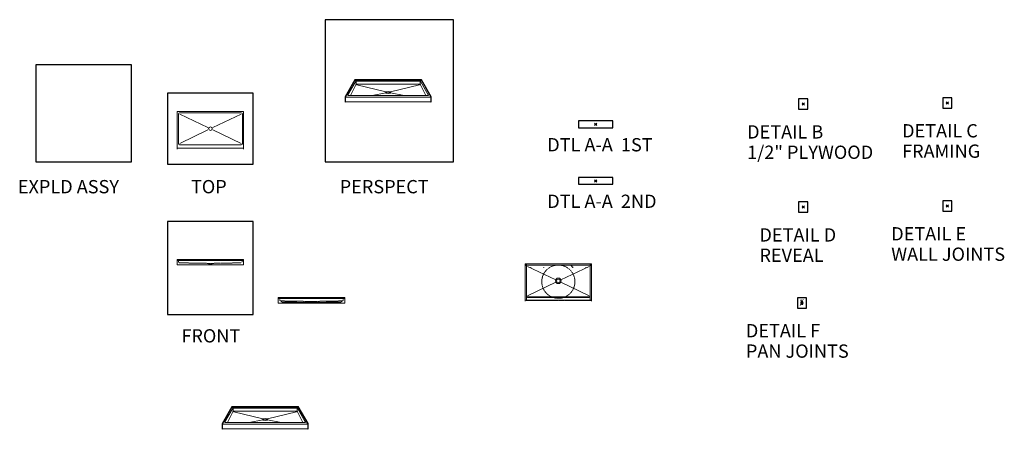
# Model space of a CAD drawing. Units: inches. Extents: x 2 to 891, y -78 to 291.
import ezdxf

# ---------------------------------------------------------------- set-up
doc = ezdxf.new("R2010")
doc.units = ezdxf.units.IN
doc.header["$LTSCALE"] = 0.375
doc.header["$MEASUREMENT"] = 0
doc.header["$PDMODE"] = 35
doc.header["$PDSIZE"] = -1.5
doc.linetypes.add('HIDDEN', pattern=[0.375, 0.25, -0.125])
doc.layers.add('HIDDEN', color=1, linetype='HIDDEN', lineweight=0)
doc.layers.add('OBJECT', color=7, linetype='Continuous', lineweight=0)
doc.layers.add('VPORT', color=5, linetype='Continuous', lineweight=30, plot=False)
doc.styles.add('DIM-DTL', font='arial.ttf', dxfattribs={"height": 0.3125})
doc.styles.get("Standard").update_dxf_attribs({"font": 'arial.ttf', "height": 0.078125})
doc.dimstyles.get("Standard").update_dxf_attribs({"dimtxt": 0.18, "dimasz": 0.18, "dimexe": 0.18, "dimexo": 0.0625, "dimgap": 0.09, "dimtad": 0, "dimtih": 1, "dimtoh": 1, "dimdec": 4, "dimzin": 0, "dimdsep": 46, "dimtxsty": 'Standard', "dimcen": 0.09, "dimadec": 0, "dimazin": 0, "dimtfac": 1, "dimtdec": 4, "dimtofl": 0, "dimtmove": 0, "dimatfit": 3, "dimfxl": 1, "dimtolj": 1, "dimtzin": 0, "dimarcsym": 0})

# ---------------------------------------------------------------- blocks, each defined once
blk = doc.blocks.new('A$C666B4162')
at = {"layer": 'OBJECT'}
for p, q in [((8.9, 20.67), (0, 5.26)), ((8.9, 19.65), (0.25, 4.68)), ((9.37, 18.49), (2.6, 6.77)), ((68.9, 20.67), (8.9, 20.67)), ((8.9, 19.65), (8.9, 20.67)), ((68.9, 19.65), (8.9, 19.65)), ((9.89, 18.74), (9.95, 16.12)), ((10.68, 18.99), (10.25, 18.99)), ((67.12, 18.99), (10.68, 18.99)), ((67.12, 18.99), (67.55, 18.99)), ((67.91, 18.74), (67.84, 16.12)), ((68.43, 18.49), (75.2, 6.77)), ((68.9, 19.65), (68.9, 20.67)), ((68.9, 20.67), (77.8, 5.26)), ((68.9, 19.65), (77.54, 4.68)), ((9.58, 15.74), (4.81, 6)), ((10.89, 16.25), (10.46, 16.25)), ((36.95, 9.41), (10.51, 15.78)), ((38.9, 16.25), (10.89, 16.25)), ((38.9, 16.25), (66.9, 16.25)), ((40.95, 9.41), (67.39, 15.78)), ((66.9, 16.25), (67.33, 16.25)), ((68.21, 15.74), (72.99, 6)), ((0, 5.26), (0, 0)), ((0.25, 0.44), (0, 0)), ((0.25, 4.68), (77.54, 4.68)), ((0.25, 4.68), (0.25, 0.44)), ((0.25, 0.44), (77.54, 0.44)), ((3.04, 6), (74.75, 6)), ((24.46, 6), (36.87, 8.47)), ((53.44, 6), (41.03, 8.47)), ((77.54, 4.68), (77.54, 0.44)), ((77.54, 0.44), (77.8, 0)), ((77.8, 5.26), (77.8, 0))]:
    blk.add_line(p, q, dxfattribs=at)
for centre, radius, start, end in [((10.25, 17.98), 1.02, 90, 150), ((67.55, 17.98), 1.02, 30, 90), ((10.46, 15.23), 1.02, 90, 150), ((67.33, 15.23), 1.02, 30, 90), ((3.04, 6.51), 0.508, 150, 270), ((74.75, 6.51), 0.508, 270, 30)]:
    blk.add_arc(centre, radius, start, end, dxfattribs=at)
for centre, major_axis, ratio in [((38.95, 8.92), (-2.38, 0), 0.382618), ((38.9, 8.89), (1.65, 0), 0.377644)]:
    blk.add_ellipse(centre, major_axis=major_axis, ratio=ratio, dxfattribs=at)
blk = doc.blocks.new('A$C6D7F4DFA')
at = {"lineweight": 0}
for p, q in [((0, 4), (0, 5)), ((0, 5), (60, 5)), ((60, 5), (60, 4))]:
    blk.add_line(p, q, dxfattribs=at)
at = {"layer": 'HIDDEN', "lineweight": 0}
for p, q in [((1.25, 4), (1.25, 2.89)), ((28.39, 1.08), (28.07, 1.43)), ((31.64, 1.08), (31.96, 1.43)), ((58.75, 4), (58.75, 2.89))]:
    blk.add_line(p, q, dxfattribs=at)
at = {"layer": 'HIDDEN', "lineweight": 0, "ltscale": 0.4375}
for p, q in [((2.23, 1.89), (29.99, 1.39)), ((28.39, 1.08), (31.64, 1.08)), ((57.77, 1.89), (30.01, 1.39))]:
    blk.add_line(p, q, dxfattribs=at)
at = {"layer": 'HIDDEN', "lineweight": 0}
for centre, start, end in [((2.25, 2.89), 180, 269.0879), ((57.75, 2.89), 270.9121, 0)]:
    blk.add_arc(centre, 1, start, end, dxfattribs=at)
at = {"layer": 'OBJECT'}
for p, q in [((0, 4), (30, 4)), ((0, 4), (0, 0)), ((0, 0), (30, 0)), ((60, 4), (30, 4)), ((60, 0), (30, 0)), ((60, 4), (60, 0))]:
    blk.add_line(p, q, dxfattribs=at)
blk = doc.blocks.new('PAN CONNECTION')
h = blk.add_hatch()
h.set_pattern_fill('ANSI35', color=32, style=0)
h.paths.add_polyline_path([(0.46, 1.92), (0.34, 1.92), (0.26, 1.67), (0.17, 2.21), (0.09, 1.95), (0.09, 1.03), (0.46, 1.03)])
for p, q in [((-0.64, 0.51), (-0.78, 0.51)), ((-0.78, 0.51), (-0.78, -0.27)), ((-0.64, -0.2), (-0.64, 0.51)), ((-0.55, 1.92), (0.08, 1.92)), ((0.03, 1.92), (0.03, 0.98)), ((0.08, 1.92), (0.17, 2.21)), ((0.09, 1.95), (0.09, 1.03)), ((0.46, 1.03), (0.09, 1.03)), ((0.17, 2.21), (0.26, 1.67)), ((0.26, 1.67), (0.34, 1.92)), ((0.34, 1.92), (0.85, 1.92)), ((0.46, 1.03), (0.46, 1.92)), ((0.46, -0.06), (0.46, 0.49)), ((0.6, -0.23), (0.6, 1.92)), ((-0.62, -0.18), (0.37, -0.17)), ((-0.58, -1.12), (0.05, -1.12)), ((-0.54, -0.51), (0.32, -0.51)), ((0.55, -0.32), (-0.52, -0.33)), ((0.46, -0.34), (-0.5, -0.34)), ((0.05, -1.12), (0.13, -0.83)), ((0.13, -0.83), (0.23, -1.37)), ((0.23, -1.37), (0.31, -1.12)), ((0.31, -1.12), (0.82, -1.12)), ((0.46, -1.12), (0.46, -0.65)), ((0.6, -1.12), (0.6, -0.48))]:
    blk.add_line(p, q)
for centre, radius, start, end in [((0.23, 0.97), 0.201, 179.30102, 240.00128), ((-0.04, 0.21), 0.613, 43.4182, 74.29532), ((0.13, 0.43), 0.344, 9.67332, 35.15604)]:
    blk.add_arc(centre, radius, start, end)
for points in [[(-0.78, -0.27), (-0.78, -0.39), (-0.66, -0.51), (-0.54, -0.51)], [(-0.5, -0.34), (-0.57, -0.34), (-0.64, -0.28), (-0.64, -0.2)], [(0.37, -0.17), (0.37, -0.17), (0.45, -0.17), (0.46, -0.06)], [(0.6, -0.48), (0.6, -0.4), (0.54, -0.34), (0.46, -0.34)], [(0.55, -0.32), (0.55, -0.32), (0.6, -0.33), (0.6, -0.23)]]:
    blk.add_open_spline(points, degree=3)
for points, knots in [([(-0.52, -0.33), (-0.57, -0.31), (-0.62, -0.26), (-0.62, -0.19), (-0.62, -0.19), (-0.62, -0.19), (-0.62, -0.18)], [0.1802721, 0.1802721, 0.1802721, 0.1802721, 1, 1, 1, 1.055694, 1.055694, 1.055694, 1.055694]), ([(0.32, -0.51), (0.39, -0.51), (0.45, -0.56), (0.46, -0.63), (0.46, -0.64), (0.46, -0.65), (0.46, -0.65)], [0, 0, 0, 0, 0.939394, 0.939394, 0.939394, 1.05359, 1.05359, 1.05359, 1.05359])]:
    blk.add_open_spline(points, degree=3, knots=knots)
at = {"layer": 'Defpoints'}
for p in [(-4.19, 4.68), (4.19, 4.68), (-4.19, -4.68), (4.19, -4.68)]:
    blk.add_point(p, dxfattribs=at)
at = {"style": 'DIM-DTL'}
for s, insert, char_height, width, attachment_point in [('MATING WALL\\PCONNECTION', (-0.79, 3.4), 0.3125, 3.2188, 1), ('PAN', (-1.28, -2.3), 0.312, 1.2014, 4)]:
    blk.add_mtext(s, dxfattribs=dict(at, insert=insert, char_height=char_height, width=width, attachment_point=attachment_point))
at = {"annotation_type": 0, "has_hookline": 1, "hookline_direction": 0}
for points, text_width in [([(-0.35, -0.26), (-1.11, 2.86), (-0.93, 2.86)], 2.96), ([(-0.7, -0.44), (-1.75, -2.31), (-1.57, -2.31)], 0.828)]:
    blk.add_leader(points, dimstyle='Standard', override={"dimgap": 0.09, "dimtad": 0}, dxfattribs=dict(at, text_width=text_width))

msp = doc.modelspace()

# ---------------------------------------------------------------- linework, layer by layer
at = {"lineweight": 0}
for p, q in [((203.99, 208.62), (143.93, 208.62)), ((143.93, 208.62), (143.93, 174.62)), ((145.06, 206.37), (145.06, 179.62)), ((201.87, 207.37), (146.06, 207.37)), ((202.87, 206.37), (202.87, 179.62)), ((203.99, 208.62), (203.99, 174.62)), ((201.87, 178.62), (146.06, 178.62)), ((203.99, 175.62), (143.93, 175.62)), ((235.3, 39.61), (235.3, 40.61)), ((235.3, 40.61), (295.3, 40.61)), ((295.3, 40.61), (295.3, 39.61))]:
    msp.add_line(p, q, dxfattribs=at)
for centre, start, end in [((146.06, 206.37), 90, 180), ((201.87, 206.37), 0, 90), ((146.06, 179.62), 180, 270), ((201.87, 179.62), 270, 0)]:
    msp.add_arc(centre, 1, start, end, dxfattribs=at)
at = {"layer": 'Defpoints'}
for p in [(705.39, 219.99), (713.77, 219.99), (705.39, 210.63), (713.77, 210.63)]:
    msp.add_point(p, dxfattribs=at)
at = {"layer": 'Defpoints', "lineweight": 0}
msp.add_point((173.96, 193.12), dxfattribs=at)
at = {"layer": 'HIDDEN', "lineweight": 0}
for p, q in [((236.55, 39.61), (236.55, 38.51)), ((238.47, 36.49), (237.53, 37.51)), ((292.13, 36.49), (293.07, 37.51)), ((294.05, 39.61), (294.05, 38.51))]:
    msp.add_line(p, q, dxfattribs=at)
at = {"layer": 'HIDDEN', "lineweight": 0, "ltscale": 0.4375}
for p, q in [((237.53, 37.51), (265.29, 37.01)), ((238.47, 36.49), (265.29, 36.01)), ((293.07, 37.51), (265.31, 37.01)), ((292.13, 36.49), (265.31, 36.01))]:
    msp.add_line(p, q, dxfattribs=at)
at = {"layer": 'HIDDEN'}
for p, q in [((458.94, 38.15), (458.94, 37.77)), ((458.94, 37.77), (488.34, 37.77)), ((517.74, 37.77), (488.34, 37.77)), ((517.74, 38.15), (517.74, 37.77))]:
    msp.add_line(p, q, dxfattribs=at)
msp.add_circle((488.34, 54.9), 15, dxfattribs=at)
at = {"layer": 'HIDDEN', "lineweight": 0}
for centre, start, end in [((237.55, 38.51), 180, 269.0879), ((293.05, 38.51), 270.9121, 0)]:
    msp.add_arc(centre, 1, start, end, dxfattribs=at)
at = {"layer": 'OBJECT'}
for p, q in [((146.21, 206.22), (171.69, 194.15)), ((201.72, 206.22), (176.24, 194.15)), ((171.73, 191.99), (146.21, 179.62)), ((176.2, 191.99), (201.71, 179.62)), ((458.35, 70.79), (458.3, 69.4)), ((458.43, 69.4), (458.3, 69.4)), ((458.32, 69.26), (458.32, 37.15)), ((458.32, 69.26), (458.57, 69.26)), ((458.43, 69.4), (458.48, 70.78)), ((458.57, 70.66), (458.57, 69.26)), ((459.57, 70.66), (458.57, 70.66)), ((517.98, 71.15), (458.7, 71.15)), ((458.7, 71.15), (463.48, 71.15)), ((459.06, 70.91), (459.33, 70.9)), ((459.57, 70.66), (459.57, 38.15)), ((459.59, 70.08), (459.57, 70.66)), ((459.78, 69.9), (516.9, 69.9)), ((460.59, 68.75), (486.07, 56.68)), ((516.09, 68.75), (490.62, 56.68)), ((499.59, 69.9), (501.51, 67.85)), ((517.09, 70.08), (517.11, 70.66)), ((517.11, 70.66), (517.11, 38.15)), ((517.11, 70.66), (518.11, 70.66)), ((517.62, 70.91), (517.35, 70.9)), ((518.11, 70.66), (518.11, 69.26)), ((518.36, 69.26), (518.11, 69.26)), ((518.26, 69.4), (518.2, 70.78)), ((518.26, 69.4), (518.38, 69.4)), ((518.33, 70.79), (518.38, 69.4)), ((518.36, 69.26), (518.36, 37.15)), ((486.11, 54.52), (460.59, 42.15)), ((490.57, 54.52), (516.09, 42.15)), ((235.3, 39.61), (265.3, 39.61)), ((235.3, 39.61), (235.3, 35.61)), ((235.3, 35.61), (265.3, 35.61)), ((295.3, 39.61), (265.3, 39.61)), ((295.3, 35.61), (265.3, 35.61)), ((295.3, 39.61), (295.3, 35.61)), ((458.34, 38.15), (488.34, 38.15)), ((460.59, 41.15), (488.34, 41.15)), ((460.59, 40.65), (488.34, 40.65)), ((516.09, 41.15), (488.34, 41.15)), ((516.09, 40.65), (488.34, 40.65)), ((518.34, 38.15), (488.34, 38.15)), ((193.39, -57.75), (184.5, -73.16)), ((193.39, -58.77), (184.75, -73.74)), ((193.86, -59.94), (187.1, -71.65)), ((253.39, -57.75), (193.39, -57.75)), ((193.39, -58.77), (193.39, -57.75)), ((253.39, -58.77), (193.39, -58.77)), ((194.38, -59.68), (194.45, -62.31)), ((195.17, -59.43), (194.74, -59.43)), ((195.39, -62.17), (194.96, -62.17)), ((251.61, -59.43), (195.17, -59.43)), ((223.39, -62.17), (195.39, -62.17)), ((223.39, -62.17), (251.4, -62.17)), ((251.4, -62.17), (251.83, -62.17)), ((251.61, -59.43), (252.04, -59.43)), ((252.41, -59.68), (252.34, -62.31)), ((252.92, -59.94), (259.69, -71.65)), ((253.39, -58.77), (253.39, -57.75)), ((253.39, -57.75), (262.29, -73.16)), ((253.39, -58.77), (262.04, -73.74)), ((194.08, -62.68), (189.3, -72.42)), ((221.45, -69.01), (195.01, -62.64)), ((208.95, -72.42), (221.37, -69.95)), ((225.45, -69.01), (251.88, -62.64)), ((237.94, -72.42), (225.52, -69.95)), ((252.71, -62.68), (257.48, -72.42)), ((184.5, -73.16), (184.5, -78.42)), ((184.75, -77.98), (184.5, -78.42)), ((184.75, -73.74), (262.04, -73.74)), ((184.75, -73.74), (184.75, -77.98)), ((184.75, -77.98), (262.04, -77.98)), ((187.54, -72.42), (259.25, -72.42)), ((262.04, -73.74), (262.04, -77.98)), ((262.04, -77.98), (262.29, -78.42)), ((262.29, -73.16), (262.29, -78.42))]:
    msp.add_line(p, q, dxfattribs=at)
for centre, radius in [((173.96, 193.12), 1.62), ((488.34, 55.65), 2.5), ((488.34, 55.65), 1.62)]:
    msp.add_circle(centre, radius, dxfattribs=at)
for centre, radius, start, end in [((458.73, 70.77), 0.381, 94.68085, 177.74306), ((458.73, 70.77), 0.25, 102.3088, 177.74306), ((458.69, 70.64), 0.375, 58.96621, 91.29459), ((459.07, 71.28), 0.375, 238.95358, 268.09267), ((459.32, 70.65), 0.25, 2.00038, 88.09267), ((460.59, 68.89), 1.02, 94.41495, 179.18066), ((459.78, 70.09), 0.188, 182.00038, 270), ((463.66, 68.03), 0.25, 223.19975, 270), ((474.99, 68.03), 0.25, 270, 316.80025), ((501.7, 68.03), 0.25, 223.19975, 270), ((513.02, 68.03), 0.25, 270, 316.80025), ((516.09, 68.89), 1.02, 0.81934, 85.58505), ((516.9, 70.09), 0.188, 270, 357.99962), ((517.36, 70.65), 0.25, 91.90733, 177.99962), ((517.61, 71.28), 0.375, 271.90733, 301.04642), ((518, 70.64), 0.375, 88.70541, 121.03379), ((517.95, 70.77), 0.381, 2.25694, 85.31915), ((517.95, 70.77), 0.25, 2.25694, 77.6912), ((460.59, 42.15), 1, 180, 270), ((460.59, 41.65), 1, 180, 270), ((516.09, 42.15), 1, 270, 0), ((516.09, 41.65), 1, 270, 0), ((194.74, -60.44), 1.02, 90, 150), ((194.96, -63.19), 1.02, 90, 150), ((251.83, -63.19), 1.02, 30, 90), ((252.04, -60.44), 1.02, 30, 90), ((187.54, -71.91), 0.508, 150, 270), ((259.25, -71.91), 0.508, 270, 30)]:
    msp.add_arc(centre, radius, start, end, dxfattribs=at)
for centre, major_axis, ratio in [((223.45, -69.5), (-2.38, 0), 0.382618), ((223.39, -69.53), (1.65, 0), 0.377644)]:
    msp.add_ellipse(centre, major_axis=major_axis, ratio=ratio, dxfattribs=at)
at = {"layer": 'VPORT'}
for points in [[(277.58, 163.27), (393.71, 163.27), (393.71, 291.5), (277.58, 291.5)], [(16.3, 163.27), (102.68, 163.27), (102.68, 250.8), (16.3, 250.8)], [(135.23, 161), (212.7, 161), (212.7, 225.25), (135.23, 225.25)], [(705.39, 210.63), (713.77, 210.63), (713.77, 219.99), (705.39, 219.99)], [(835.57, 211.62), (843.95, 211.62), (843.95, 220.98), (835.57, 220.98)], [(506.46, 193.98), (537.54, 193.98), (537.54, 200.05), (506.46, 200.05)], [(506.46, 142.92), (537.54, 142.92), (537.54, 149), (506.46, 149)], [(705.39, 117.59), (713.77, 117.59), (713.77, 126.96), (705.39, 126.96)], [(835.57, 118.58), (843.95, 118.58), (843.95, 127.95), (835.57, 127.95)], [(135.23, 25.22), (212.7, 25.22), (212.7, 109.32), (135.23, 109.32)], [(704.26, 31.05), (712.64, 31.05), (712.64, 40.42), (704.26, 40.42)]]:
    msp.add_lwpolyline(points, close=True, dxfattribs=at)
at = {"layer": 'VPORT', "color": 2}
for p in [(709.58, 215.31), (839.76, 216.3), (522, 197.02), (522, 145.96), (709.58, 122.27), (839.76, 123.26), (708.45, 35.74)]:
    msp.add_point(p, dxfattribs=at)

# ---------------------------------------------------------------- block references
at = {"lineweight": 0}
for name, p in [('A$C666B4162', (295.64, 216.93)), ('A$C6D7F4DFA', (143.96, 70.02)), ('PAN CONNECTION', (708.45, 35.74))]:
    msp.add_blockref(name, p, dxfattribs=at)

# ---------------------------------------------------------------- texts
at = {"layer": 'VPORT'}
for s, p in [('DETAIL B', (658.9, 184.18)), ('DETAIL C', (798.89, 185.17)), ('DTL A-A  1ST', (478.31, 172.57)), ('1/2" PLYWOOD', (658.9, 165.78)), ('FRAMING', (798.89, 166.76)), ('EXPLD ASSY', (0, 134.7)), ('TOP', (156.39, 134.7)), ('PERSPECT', (290.77, 134.7)), ('DTL A-A  2ND', (478.31, 121.51)), ('DETAIL D', (670.04, 91.14)), ('DETAIL E', (789.08, 92.13)), ('REVEAL', (670.04, 72.74)), ('WALL JOINTS', (789.08, 73.73)), ('FRONT', (147.74, 0)), ('DETAIL F', (657.77, 4.61)), ('PAN JOINTS', (657.77, -13.8))]:
    msp.add_text(s, height=12, dxfattribs=at).set_placement(p)

doc.saveas('drawing.dxf')
